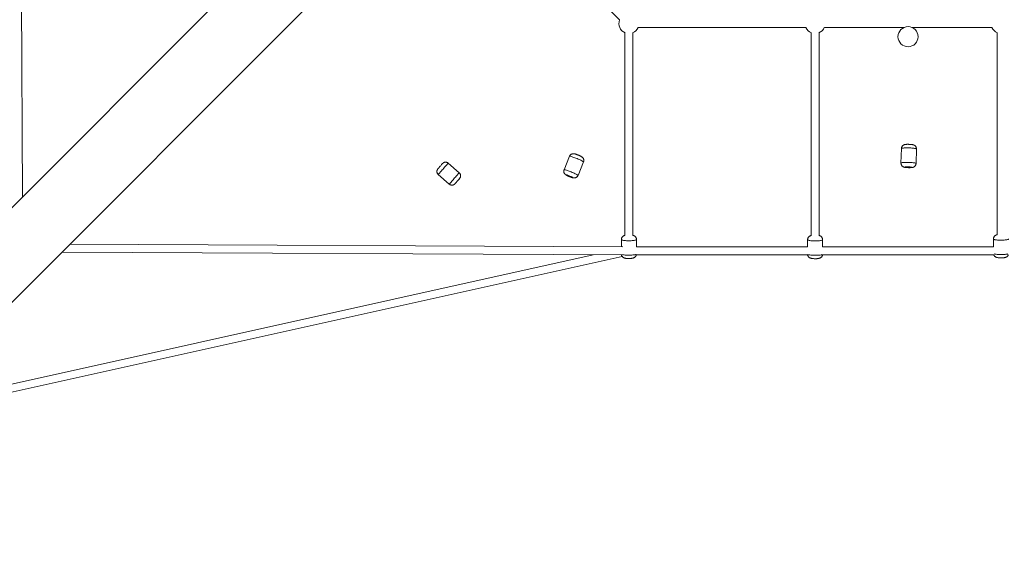
# Model space of a CAD drawing. Units: millimetres. Extents: x 989 to 15379, y 1822 to 12073.
# Drawn here: x 7062 to 9019, y 4433 to 5469 of the extents above; entities that cross this region are included whole.
import ezdxf

# ---------------------------------------------------------------- set-up
doc = ezdxf.new("R2010")
doc.units = ezdxf.units.MM
doc.layers.add('Dimensions', color=7, linetype='Continuous')
doc.styles.get("Standard").update_dxf_attribs({"font": 'arial.ttf'})
doc.dimstyles.new('Leikkiset keinu', dxfattribs={"dimtxt": 150, "dimasz": 2.5, "dimexe": 0.06, "dimexo": 0.625, "dimtad": 0, "dimtih": 1, "dimtoh": 1, "dimdec": 0, "dimtxsty": 'Standard', "dimcen": 2.5, "dimadec": 0, "dimazin": 0, "dimtfac": 1, "dimtmove": 0, "dimatfit": 3, "dimfxl": 1, "dimarcsym": 0})

# ---------------------------------------------------------------- blocks, each defined once
blk = doc.blocks.new('*D2')
at = {"layer": 'Defpoints', "color": 0, "transparency": 16777216}
for p in [(2277.8, 6782.8), (15378.5, 6782.8), (15378.5, 1920.5)]:
    blk.add_point(p, dxfattribs=at)
at = {"layer": 'Dimensions', "color": 0, "lineweight": -2, "transparency": 16777216}
for p, q in [((2277.8, 6782.1), (2277.8, 1920.5)), ((15378.5, 6782.1), (15378.5, 1920.5)), ((2280.3, 1920.5), (8566.8, 1920.5)), ((15376, 1920.5), (9089.5, 1920.5))]:
    blk.add_line(p, q, dxfattribs=at)
at = {"layer": 'Dimensions', "color": 0, "transparency": 16777216}
for points in [[(2280.3, 1920.9), (2280.3, 1920.1), (2277.8, 1920.5)], [(15376, 1920.9), (15376, 1920.1), (15378.5, 1920.5)]]:
    blk.add_solid(points, dxfattribs=at)
at = {"layer": 'Dimensions', "color": 0, "transparency": 16777216, "insert": (8828.1, 1920.5), "char_height": 150, "attachment_point": 5}
blk.add_mtext('13101', dxfattribs=at)
blk = doc.blocks.new('*D4')
at = {"layer": 'Defpoints', "color": 0, "transparency": 16777216}
for p in [(4122.9, 6787.6), (13533.3, 6787.6), (13533.3, 3512.9)]:
    blk.add_point(p, dxfattribs=at)
at = {"layer": 'Dimensions', "color": 0, "lineweight": -2, "transparency": 16777216}
for p, q in [((4122.9, 6787), (4122.9, 3512.9)), ((13533.3, 6787), (13533.3, 3512.9)), ((4125.4, 3512.9), (8603.8, 3512.9)), ((13530.8, 3512.9), (9052.5, 3512.9))]:
    blk.add_line(p, q, dxfattribs=at)
at = {"layer": 'Dimensions', "color": 0, "transparency": 16777216}
for points in [[(4125.4, 3513.3), (4125.4, 3512.5), (4122.9, 3512.9)], [(13530.8, 3513.3), (13530.8, 3512.5), (13533.3, 3512.9)]]:
    blk.add_solid(points, dxfattribs=at)
at = {"layer": 'Dimensions', "color": 0, "transparency": 16777216, "insert": (8828.1, 3512.9), "char_height": 150, "attachment_point": 5}
blk.add_mtext('9410', dxfattribs=at)

msp = doc.modelspace()

# ---------------------------------------------------------------- linework, layer by layer
at = {"linetype": 'Continuous', "lineweight": 5}
for p, q in [((8680, 6728.7), (6796.8, 4845.5)), ((6639.3, 4499.9), (8774, 6634.6)), ((7067.9, 5116.6), (7062.9, 6215.6)), ((7929.1, 5789.7), (8254.7, 5468.2)), ((8265.3, 5442.7), (8265.3, 5039.8)), ((8281.3, 5039.8), (8281.3, 5442.7)), ((8291.7, 5453.1), (8625, 5453.2)), ((8635.3, 5442.9), (8635.3, 5039.5)), ((8651.3, 5039.5), (8651.3, 5442.9)), ((8661.7, 5453.2), (8820.2, 5453.3)), ((8836.1, 5453.3), (8994.6, 5453.4)), ((9005, 5443), (9005, 5041)), ((8814.8, 5212.7), (8814, 5183.9)), ((8844, 5183.1), (8844.8, 5211.9)), ((8155.3, 5197.5), (8144.3, 5170.7)), ((7936, 5164.7), (7914.1, 5183.7)), ((8172.1, 5159.3), (8183, 5186.1)), ((7894.4, 5161), (7916.3, 5142)), ((8258.3, 5032), (8258.3, 5017.5)), ((8288.3, 5017.3), (8288.3, 5032)), ((8628.3, 5031.6), (8628.3, 5017.3)), ((8658.3, 5017.3), (8658.3, 5031.6)), ((8998, 5033.1), (8998, 5017.3)), ((8261, 5017.5), (7162, 5022.5)), ((8628.3, 5017.4), (8288.3, 5017.4)), ((8998, 5017.4), (8658.3, 5017.4)), ((6817.2, 4677.8), (8260.1, 4998.3)), ((8201.9, 5001.8), (6838.3, 4698.8)), ((7146, 5006.6), (8262.2, 5001.5)), ((8288.1, 5001.4), (8628.5, 5001.4)), ((8658.2, 5001.4), (8998.6, 5001.4))]:
    msp.add_line(p, q, dxfattribs=at)
at = {"linetype": 'Continuous', "lineweight": 5, "flags": 128}
for points in [[(8814.8, 5212.7), (8815, 5212.9), (8815.4, 5213.2), (8816.2, 5213.4), (8817.4, 5213.5), (8818.8, 5213.7), (8820.5, 5213.8), (8822.4, 5213.9), (8824.4, 5214), (8826.6, 5214), (8828.9, 5213.9), (8831.2, 5213.9), (8833.5, 5213.8), (8835.6, 5213.6), (8837.7, 5213.5), (8839.5, 5213.3), (8841.2, 5213.1), (8842.5, 5212.8), (8843.6, 5212.6), (8844.4, 5212.3), (8844.8, 5212.1), (8844.8, 5211.9)], [(8155.3, 5197.5), (8155.3, 5197.5), (8155.7, 5197.6), (8156.4, 5197.5), (8157.4, 5197.3), (8158.7, 5196.9), (8160.2, 5196.4), (8162, 5195.9), (8163.9, 5195.2), (8165.9, 5194.4), (8168, 5193.6), (8170.1, 5192.7), (8172.2, 5191.9), (8174.2, 5191), (8176.1, 5190.1), (8177.9, 5189.3), (8179.4, 5188.5), (8180.7, 5187.8), (8181.8, 5187.2), (8182.5, 5186.7), (8182.9, 5186.3), (8183, 5186.1), (8183, 5186.1)], [(7902.7, 5182.8), (7902.6, 5182.7), (7902.2, 5182.3), (7901.7, 5181.6), (7900.9, 5180.8), (7900, 5179.7), (7899.1, 5178.6), (7898, 5177.4), (7897, 5176.3), (7896.1, 5175.2), (7895.2, 5174.2), (7894.5, 5173.4), (7894, 5172.8), (7893.7, 5172.4), (7893.6, 5172.3)], [(7894.4, 5161), (7894.4, 5161), (7894.5, 5161.1), (7894.9, 5161.6), (7895.4, 5162.2), (7896.2, 5163.1), (7897.1, 5164.2), (7898.3, 5165.5), (7899.5, 5167), (7900.9, 5168.6), (7902.3, 5170.2), (7903.8, 5172), (7905.3, 5173.7), (7906.8, 5175.4), (7908.2, 5177), (7909.6, 5178.5), (7910.8, 5179.9), (7911.8, 5181.1), (7912.7, 5182.1), (7913.3, 5182.9), (7913.8, 5183.4), (7914, 5183.7), (7914.1, 5183.7)], [(8172.1, 5159.3), (8172.1, 5159.4), (8171.9, 5159.7), (8171.4, 5160.1), (8170.6, 5160.6), (8169.5, 5161.2), (8168.1, 5161.9), (8166.5, 5162.7), (8164.7, 5163.6), (8162.8, 5164.5), (8160.7, 5165.3), (8158.6, 5166.2), (8156.5, 5167.1), (8154.4, 5167.9), (8152.4, 5168.6), (8150.5, 5169.3), (8148.9, 5169.8), (8147.4, 5170.3), (8146.2, 5170.6), (8145.3, 5170.8), (8144.6, 5170.9), (8144.3, 5170.8), (8144.3, 5170.7)], [(8844, 5183.1), (8843.9, 5183.3), (8843.4, 5183.6), (8842.6, 5183.8), (8841.4, 5184.1), (8840, 5184.3), (8838.3, 5184.5), (8836.4, 5184.7), (8834.3, 5184.8), (8832.1, 5185), (8829.8, 5185.1), (8827.5, 5185.1), (8825.3, 5185.1), (8823.1, 5185.1), (8821.1, 5185.1), (8819.2, 5185), (8817.6, 5184.8), (8816.3, 5184.7), (8815.2, 5184.5), (8814.5, 5184.3), (8814.1, 5184.1), (8814, 5183.9)], [(8821.9, 5175.6), (8821.8, 5175.8), (8822.1, 5175.9), (8822.7, 5176.1), (8823.6, 5176.2), (8824.7, 5176.3), (8826.1, 5176.3), (8827.6, 5176.3), (8829.2, 5176.3), (8830.7, 5176.2), (8832.2, 5176.1), (8833.4, 5176), (8834.5, 5175.8), (8835.3, 5175.7), (8835.7, 5175.5), (8835.8, 5175.3), (8835.6, 5175.2), (8835, 5175), (8834.1, 5174.9), (8832.9, 5174.8), (8831.6, 5174.8), (8830.1, 5174.8), (8828.5, 5174.8), (8826.9, 5174.9), (8825.5, 5175), (8824.2, 5175.1), (8823.2, 5175.3), (8822.4, 5175.4), (8821.9, 5175.6)], [(7936, 5164.7), (7935.9, 5164.6), (7935.6, 5164.3), (7935.1, 5163.7), (7934.4, 5162.9), (7933.5, 5161.8), (7932.4, 5160.6), (7931.2, 5159.2), (7929.8, 5157.6), (7928.4, 5156), (7926.9, 5154.3), (7925.4, 5152.5), (7923.9, 5150.8), (7922.5, 5149.2), (7921.1, 5147.6), (7919.9, 5146.2), (7918.8, 5144.9), (7917.9, 5143.9), (7917.2, 5143), (7916.7, 5142.4), (7916.4, 5142.1), (7916.3, 5142)], [(7927.6, 5142.8), (7927.7, 5142.9), (7928, 5143.3), (7928.5, 5143.9), (7929.2, 5144.7), (7930.1, 5145.7), (7931, 5146.8), (7932, 5148), (7933.1, 5149.1), (7934, 5150.3), (7934.9, 5151.3), (7935.7, 5152.2), (7936.3, 5152.8), (7936.6, 5153.2), (7936.8, 5153.4)], [(7934.4, 5150.6), (7934.3, 5150.5), (7933.4, 5149.4), (7932.4, 5148.3), (7931.3, 5147.1)], [(7936.8, 5153.4), (7936.8, 5153.4), (7936.7, 5153.3), (7936.4, 5152.9), (7935.9, 5152.3), (7935.2, 5151.5), (7934.4, 5150.6)], [(8154.2, 5157.4), (8152.8, 5158), (8151.5, 5158.6), (8150.4, 5159.2), (8149.6, 5159.6), (8149, 5160), (8148.7, 5160.2), (8148.7, 5160.4), (8149.1, 5160.4), (8149.8, 5160.2), (8150.7, 5159.9), (8151.9, 5159.5), (8153.2, 5159.1), (8154.6, 5158.5), (8156.1, 5157.9), (8157.5, 5157.3), (8158.8, 5156.7), (8159.9, 5156.2), (8160.7, 5155.7), (8161.3, 5155.3), (8161.6, 5155.1), (8161.6, 5155), (8161.2, 5155), (8160.5, 5155.1), (8159.6, 5155.4), (8158.4, 5155.8), (8157.1, 5156.3), (8155.7, 5156.8), (8154.2, 5157.4)], [(7929.6, 5145.1), (7929.5, 5144.9), (7928.7, 5144.1), (7928.1, 5143.4), (7927.8, 5143), (7927.6, 5142.8), (7927.6, 5142.8)], [(7931.3, 5147.1), (7930.4, 5146), (7929.6, 5145.1)], [(8258.3, 5032), (8258.3, 5031.9), (8258.6, 5031.5), (8259.1, 5031.2), (8260.1, 5030.8), (8261.3, 5030.5), (8262.8, 5030.2), (8264.5, 5030), (8266.5, 5029.8), (8268.6, 5029.7), (8270.8, 5029.6), (8273.1, 5029.5), (8275.4, 5029.6), (8277.6, 5029.6), (8279.8, 5029.8), (8281.8, 5030), (8283.6, 5030.2), (8285.1, 5030.5), (8286.4, 5030.8), (8287.4, 5031.1), (8288, 5031.5), (8288.3, 5031.8), (8288.3, 5032)], [(8628.3, 5031.6), (8628.4, 5031.5), (8628.7, 5031.1), (8629.4, 5030.7), (8630.3, 5030.4), (8631.6, 5030.1), (8633.2, 5029.8), (8635, 5029.6), (8637, 5029.4), (8639.2, 5029.3), (8641.4, 5029.2), (8643.7, 5029.2), (8646, 5029.2), (8648.2, 5029.3), (8650.3, 5029.5), (8652.3, 5029.7), (8654, 5029.9), (8655.5, 5030.2), (8656.7, 5030.5), (8657.6, 5030.9), (8658.1, 5031.2), (8658.3, 5031.6), (8658.3, 5031.6)], [(8998, 5033.1), (8998, 5033.1), (8998.2, 5032.7), (8998.7, 5032.4), (8999.6, 5032), (9000.8, 5031.7), (9002.3, 5031.4), (9004, 5031.2), (9005.9, 5031), (9008, 5030.8), (9010.3, 5030.8), (9012.5, 5030.7), (9014.8, 5030.7), (9017.1, 5030.8), (9019.2, 5030.9), (9021.2, 5031.1), (9023.1, 5031.3), (9024.6, 5031.6), (9025.9, 5031.9), (9026.9, 5032.3), (9027.6, 5032.6), (9027.9, 5033), (9028, 5033.1)], [(8287.4, 5002.5), (8287.2, 5002.4), (8286.1, 5002.1), (8284.8, 5001.8), (8283.1, 5001.5), (8281.3, 5001.3), (8279.3, 5001.1), (8277.1, 5001), (8274.8, 5000.9), (8272.5, 5000.9), (8270.3, 5001), (8268.1, 5001.1), (8266, 5001.2), (8264.1, 5001.4), (8263.1, 5001.6)], [(8657.6, 5002.3), (8657.4, 5002.2), (8656.4, 5001.8), (8655.2, 5001.5), (8653.6, 5001.2), (8651.8, 5001), (8649.8, 5000.8), (8647.7, 5000.7), (8645.4, 5000.6), (8643.2, 5000.6), (8640.9, 5000.6), (8638.6, 5000.7), (8636.5, 5000.8), (8634.6, 5001), (8632.8, 5001.3), (8631.3, 5001.6), (8630.1, 5001.9), (8629.2, 5002.2), (8629.1, 5002.3)], [(9026.6, 5003.5), (9025.6, 5003.2), (9024.3, 5002.9), (9022.6, 5002.7), (9020.8, 5002.5), (9018.7, 5002.3), (9016.5, 5002.2), (9014.3, 5002.1), (9012, 5002.1), (9009.7, 5002.2), (9007.5, 5002.3), (9005.4, 5002.4), (9003.5, 5002.6), (9001.9, 5002.9), (9000.4, 5003.2), (8999.3, 5003.5), (8999.3, 5003.5)]]:
    msp.add_lwpolyline(points, dxfattribs=at)
at = {"linetype": 'Continuous', "lineweight": 5}
msp.add_circle((8828.1, 5434.9), 20, dxfattribs=at)
for centre, start, end in [((8273.3, 5461), 158.9399, 248.2452), ((8273.3, 5461), 291.7548, 336.4463), ((8643.3, 5461.2), 203.6026, 248.2452), ((8643.3, 5461.2), 291.7548, 336.4463), ((9013, 5461.4), 203.6026, 248.2452)]:
    msp.add_arc(centre, 20, start, end, dxfattribs=at)
for points, knots in [([(8844.8, 5211.9), (8844.8, 5212.2), (8844.8, 5213), (8844.6, 5214.3), (8844.1, 5215.6), (8843.4, 5216.8), (8842.6, 5217.8), (8841.7, 5218.6), (8840.8, 5219.2), (8839.9, 5219.7), (8839, 5220), (8838, 5220.3), (8836.9, 5220.5), (8835.6, 5220.7), (8834.1, 5220.8), (8832.4, 5221), (8830.7, 5221), (8829, 5221.1), (8827.4, 5221.1), (8825.8, 5221.1), (8824.3, 5221), (8823, 5220.8), (8821.8, 5220.6), (8820.7, 5220.4), (8819.6, 5219.9), (8818.6, 5219.4), (8817.5, 5218.6), (8816.6, 5217.6), (8815.8, 5216.4), (8815.2, 5215), (8814.9, 5213.8), (8814.9, 5213), (8814.9, 5212.7)], [0, 0, 0, 0, 0.020669, 0.056637, 0.090246, 0.121907, 0.151836, 0.180134, 0.206863, 0.232203, 0.257181, 0.284212, 0.318218, 0.363987, 0.403851, 0.445454, 0.485059, 0.52403, 0.563064, 0.602641, 0.643761, 0.688967, 0.725023, 0.757359, 0.784475, 0.813621, 0.844869, 0.87776, 0.911903, 0.946814, 0.982142, 1, 1, 1, 1]), ([(8183, 5186.1), (8183.1, 5186.3), (8183.4, 5187), (8183.6, 5188.2), (8183.7, 5189.7), (8183.4, 5191), (8183, 5192.2), (8182.5, 5193.3), (8181.9, 5194.2), (8181.2, 5194.9), (8180.5, 5195.5), (8179.9, 5196), (8179.1, 5196.6), (8178.1, 5197.1), (8177, 5197.7), (8175.6, 5198.3), (8174.2, 5199), (8172.7, 5199.6), (8171.1, 5200.2), (8169.6, 5200.8), (8168.2, 5201.3), (8166.9, 5201.8), (8165.7, 5202.1), (8164.7, 5202.3), (8163.7, 5202.5), (8162.7, 5202.5), (8161.5, 5202.4), (8160.3, 5202.1), (8159.1, 5201.6), (8157.9, 5200.9), (8156.8, 5199.9), (8155.9, 5198.7), (8155.5, 5197.9), (8155.3, 5197.5)], [0, 0, 0, 0, 0.016655, 0.052619, 0.086138, 0.117639, 0.147323, 0.175261, 0.201436, 0.225775, 0.248622, 0.271961, 0.298878, 0.33787, 0.378411, 0.416171, 0.455657, 0.49393, 0.531848, 0.569886, 0.608484, 0.648549, 0.692603, 0.722611, 0.752854, 0.777328, 0.804505, 0.834222, 0.865901, 0.899203, 0.93355, 0.968474, 1, 1, 1, 1]), ([(7893.5, 5172.1), (7893.4, 5172.1), (7893.4, 5172), (7893.2, 5171.8), (7892.9, 5171.4), (7892.5, 5170.7), (7892.1, 5169.7), (7891.7, 5168.4), (7891.6, 5167), (7891.7, 5165.6), (7892.1, 5164.3), (7892.7, 5162.9), (7893.5, 5161.8), (7894.2, 5161.3), (7894.4, 5161)], [0, 0, 0, 0, 0.013692, 0.035299, 0.077592, 0.153791, 0.228709, 0.339813, 0.457749, 0.5633, 0.67746, 0.795334, 0.915144, 1, 1, 1, 1]), ([(7914, 5183.7), (7913.7, 5183.9), (7913, 5184.5), (7911.8, 5185.1), (7910.5, 5185.5), (7909.1, 5185.7), (7907.9, 5185.6), (7906.8, 5185.4), (7905.8, 5185.1), (7904.9, 5184.6), (7904.2, 5184.2), (7903.7, 5183.8), (7903.3, 5183.4), (7903.1, 5183.2), (7903, 5183.1), (7902.9, 5183), (7902.9, 5183), (7902.9, 5183)], [0, 0, 0, 0, 0.093481, 0.212094, 0.322728, 0.426445, 0.523603, 0.614123, 0.697572, 0.773155, 0.839668, 0.895294, 0.936434, 0.961865, 0.977376, 0.994851, 1, 1, 1, 1]), ([(8144.3, 5170.7), (8144.3, 5170.7), (8144, 5170.2), (8143.8, 5169.1), (8143.6, 5167.6), (8143.8, 5166.3), (8144.1, 5165), (8144.6, 5163.9), (8145.2, 5162.9), (8145.9, 5162.1), (8146.5, 5161.5), (8147.2, 5160.9), (8147.9, 5160.4), (8148.8, 5159.9), (8149.9, 5159.3), (8151.2, 5158.7), (8152.6, 5158.1), (8153.6, 5157.6), (8154.1, 5157.4)], [0, 0, 0, 0, 0.007668, 0.084353, 0.155736, 0.222675, 0.285726, 0.345115, 0.40087, 0.452849, 0.501228, 0.54865, 0.600932, 0.669516, 0.758318, 0.838504, 0.922325, 1, 1, 1, 1]), ([(8814.1, 5183.9), (8814.1, 5183.6), (8814, 5182.8), (8814.3, 5181.5), (8814.8, 5180.2), (8815.5, 5179), (8816.3, 5178), (8817.1, 5177.3), (8817.7, 5176.9), (8817.9, 5176.8)], [0, 0, 0, 0, 0.103634, 0.282422, 0.449494, 0.606888, 0.755671, 0.896349, 1, 1, 1, 1]), ([(8817.9, 5176.8), (8818.3, 5176.5), (8819, 5176.2), (8820, 5175.8), (8820.9, 5175.5), (8822, 5175.3), (8823.4, 5175.1), (8824.9, 5175), (8826.5, 5174.9), (8828.2, 5174.8), (8829.9, 5174.7), (8831.6, 5174.7), (8833.2, 5174.8), (8834.7, 5174.9), (8836, 5175), (8837.1, 5175.2), (8838.2, 5175.5), (8839.3, 5175.9), (8840.3, 5176.5), (8841.4, 5177.2), (8842.3, 5178.3), (8843.1, 5179.5), (8843.7, 5180.8), (8844, 5182.1), (8844, 5182.8), (8844, 5183.1)], [0, 0, 0, 0, 0.042409, 0.072548, 0.106937, 0.150691, 0.206617, 0.25633, 0.308206, 0.357715, 0.406486, 0.45536, 0.50496, 0.556576, 0.613585, 0.656458, 0.695934, 0.729947, 0.766405, 0.805505, 0.846663, 0.889395, 0.933091, 0.977312, 1, 1, 1, 1]), ([(7934.4, 5150.6), (7934.5, 5150.7), (7934.8, 5151.1), (7935.4, 5151.8), (7936.1, 5152.6), (7936.5, 5153.1), (7936.8, 5153.4), (7936.9, 5153.5), (7937, 5153.7), (7937.2, 5153.9), (7937.6, 5154.5), (7938.1, 5155.4), (7938.5, 5156.5), (7938.7, 5157.8), (7938.8, 5159.3), (7938.5, 5160.6), (7938.1, 5162), (7937.3, 5163.3), (7936.6, 5164.2), (7936.1, 5164.6), (7936, 5164.7)], [0, 0, 0, 0, 0.025143, 0.101695, 0.17844, 0.255691, 0.334934, 0.358825, 0.371298, 0.384633, 0.419931, 0.480714, 0.530936, 0.609968, 0.67989, 0.750355, 0.824546, 0.900573, 0.977499, 1, 1, 1, 1]), ([(8154.1, 5157.4), (8154.4, 5157.3), (8155.2, 5157), (8156.4, 5156.5), (8157.9, 5155.9), (8159.3, 5155.4), (8160.7, 5155), (8161.9, 5154.7), (8162.9, 5154.4), (8163.9, 5154.3), (8165, 5154.3), (8166.1, 5154.4), (8167.3, 5154.8), (8168.6, 5155.4), (8169.8, 5156.2), (8170.8, 5157.2), (8171.6, 5158.3), (8171.9, 5159.1), (8172, 5159.4)], [0, 0, 0, 0, 0.038116, 0.110961, 0.184246, 0.258818, 0.336674, 0.423898, 0.486604, 0.536339, 0.584949, 0.63873, 0.696981, 0.75888, 0.823616, 0.890077, 0.957464, 1, 1, 1, 1]), ([(7916.4, 5142), (7916.5, 5141.9), (7917, 5141.4), (7918.1, 5140.8), (7919.4, 5140.3), (7920.8, 5140.1), (7922, 5140), (7923.2, 5140.2), (7924.3, 5140.5), (7925.2, 5140.9), (7925.9, 5141.3), (7926.5, 5141.8), (7927, 5142.2), (7927.2, 5142.4), (7927.4, 5142.6), (7927.5, 5142.7), (7927.6, 5142.8), (7927.7, 5142.9), (7928, 5143.3), (7928.5, 5143.9), (7929.1, 5144.5), (7929.5, 5145), (7929.6, 5145.1)], [0, 0, 0, 0, 0.032544, 0.115083, 0.191771, 0.26359, 0.330923, 0.393815, 0.45206, 0.50521, 0.552561, 0.59307, 0.624907, 0.645351, 0.657485, 0.667959, 0.684117, 0.722036, 0.802682, 0.879537, 0.960574, 1, 1, 1, 1]), ([(8265.3, 5040.3), (8265.2, 5040.3), (8264.7, 5040.1), (8263.8, 5039.8), (8262.7, 5039.3), (8261.6, 5038.6), (8260.5, 5037.6), (8259.6, 5036.5), (8258.9, 5035.2), (8258.5, 5033.7), (8258.3, 5032.6), (8258.3, 5032), (8258.4, 5032)], [0, 0, 0, 0, 0.029392, 0.159331, 0.267963, 0.379612, 0.49424, 0.612409, 0.733102, 0.855489, 0.978797, 1, 1, 1, 1]), ([(8288.3, 5032), (8288.3, 5032.1), (8288.4, 5032.7), (8288.2, 5033.8), (8287.7, 5035.2), (8287, 5036.5), (8286.2, 5037.5), (8285.3, 5038.4), (8284.3, 5039.1), (8283.3, 5039.6), (8282.3, 5040), (8281.7, 5040.2), (8281.3, 5040.3)], [0, 0, 0, 0, 0.024168, 0.152636, 0.272953, 0.386656, 0.494948, 0.598808, 0.699301, 0.798717, 0.901824, 1, 1, 1, 1]), ([(8635.3, 5039.9), (8635.1, 5039.9), (8634.4, 5039.7), (8633.4, 5039.3), (8632.3, 5038.7), (8631.2, 5037.9), (8630.2, 5036.9), (8629.4, 5035.7), (8628.8, 5034.3), (8628.4, 5033), (8628.4, 5032), (8628.4, 5031.6)], [0, 0, 0, 0, 0.0726029, 0.1974382, 0.3072312, 0.4197744, 0.5358186, 0.6550387, 0.7765094, 0.8993808, 1, 1, 1, 1]), ([(8658.3, 5031.6), (8658.3, 5031.7), (8658.4, 5032.3), (8658.2, 5033.5), (8657.7, 5034.9), (8657, 5036.1), (8656.2, 5037.2), (8655.3, 5038), (8654.3, 5038.7), (8653.3, 5039.3), (8652.3, 5039.7), (8651.7, 5039.9), (8651.3, 5039.9)], [0, 0, 0, 0, 0.022615, 0.151215, 0.271649, 0.385453, 0.493835, 0.597776, 0.698336, 0.797789, 0.900884, 1, 1, 1, 1]), ([(9005, 5041.5), (9004.6, 5041.4), (9004, 5041.2), (9002.9, 5040.8), (9001.8, 5040.2), (9000.8, 5039.4), (8999.8, 5038.4), (8999, 5037.2), (8998.3, 5035.8), (8998, 5034.4), (8998, 5033.5), (8998, 5033.2)], [0, 0, 0, 0, 0.095233, 0.202759, 0.313551, 0.426183, 0.542396, 0.66173, 0.78327, 0.906168, 1, 1, 1, 1]), ([(8258.8, 5000.6), (8258.8, 5000.6), (8258.9, 5000.1), (8259.4, 4999.2), (8260.2, 4998.1), (8261.1, 4997.2), (8262, 4996.4), (8263, 4995.9), (8264.1, 4995.4), (8265.2, 4995), (8266.5, 4994.7), (8268.1, 4994.5), (8269.8, 4994.3), (8271.5, 4994.2), (8273.3, 4994.2), (8275.1, 4994.2), (8276.9, 4994.3), (8278.6, 4994.5), (8280.3, 4994.8), (8281.8, 4995.1), (8283.2, 4995.7), (8284.4, 4996.3), (8285.5, 4997.1), (8286.5, 4998.1), (8287.3, 4999.3), (8287.8, 5000.4), (8288, 5001.2), (8288.1, 5001.4)], [0, 0, 0, 0, 0.003473, 0.041533, 0.077697, 0.112303, 0.145664, 0.178345, 0.211635, 0.248023, 0.29352, 0.346607, 0.393836, 0.442925, 0.4899, 0.536368, 0.583246, 0.631613, 0.683828, 0.74758, 0.788503, 0.82456, 0.861517, 0.899626, 0.938776, 0.978662, 1, 1, 1, 1]), ([(8628.5, 5001.4), (8628.5, 5001.3), (8628.6, 5000.8), (8629, 4999.8), (8629.6, 4998.5), (8630.4, 4997.5), (8631.4, 4996.6), (8632.3, 4995.9), (8633.4, 4995.4), (8634.4, 4994.9), (8635.6, 4994.6), (8637, 4994.3), (8638.6, 4994.1), (8640.3, 4994), (8642.1, 4993.9), (8643.9, 4993.9), (8645.6, 4993.9), (8647.4, 4994), (8649, 4994.2), (8650.6, 4994.5), (8652, 4994.8), (8653.3, 4995.3), (8654.4, 4995.9), (8655.5, 4996.7), (8656.5, 4997.7), (8657.3, 4998.9), (8657.9, 5000.2), (8658.1, 5001), (8658.2, 5001.4)], [0, 0, 0, 0, 0.006983, 0.045036, 0.080996, 0.115243, 0.148088, 0.179864, 0.211294, 0.243878, 0.280798, 0.329694, 0.378077, 0.422546, 0.468868, 0.513759, 0.558487, 0.603826, 0.65108, 0.703272, 0.75107, 0.787208, 0.82203, 0.857542, 0.894165, 0.931792, 0.970129, 1, 1, 1, 1]), ([(8998.6, 5001.4), (8998.6, 5001.3), (8998.8, 5000.7), (8999.4, 4999.9), (9000.2, 4998.8), (9001.1, 4998), (9002.1, 4997.3), (9003.1, 4996.8), (9004.2, 4996.4), (9005.5, 4996.1), (9006.9, 4995.8), (9008.6, 4995.6), (9010.3, 4995.5), (9012, 4995.4), (9013.8, 4995.4), (9015.6, 4995.5), (9017.3, 4995.6), (9019, 4995.8), (9020.5, 4996.1), (9021.8, 4996.4), (9023, 4996.9), (9024.1, 4997.5), (9025.1, 4998.3), (9026.1, 4999.3), (9026.9, 5000.4), (9027.2, 5001.1), (9027.3, 5001.4)], [0, 0, 0, 0, 0.010584, 0.049444, 0.086492, 0.122059, 0.156546, 0.190852, 0.226762, 0.268251, 0.324791, 0.376386, 0.424358, 0.474401, 0.523186, 0.571984, 0.621594, 0.673648, 0.732114, 0.777704, 0.814733, 0.852826, 0.891553, 0.931512, 0.972544, 1, 1, 1, 1])]:
    msp.add_open_spline(points, degree=3, knots=knots, dxfattribs=at)

# ---------------------------------------------------------------- dimensions: what is measured, and where the dimension line sits
at = {"layer": 'Dimensions'}
for base, p1, p2, picture, middle in [((15378.5, 1920.5), (2277.8, 6782.8), (15378.5, 6782.8), '*D2', (8828.1, 1920.5)), ((13533.3, 3512.9), (4122.9, 6787.6), (13533.3, 6787.6), '*D4', (8828.1, 3512.9))]:
    dim = msp.add_linear_dim(base=base, p1=p1, p2=p2, dimstyle='Leikkiset keinu', dxfattribs=at)
    dim.commit()
    dim.dimension.update_dxf_attribs({"geometry": picture, "text_midpoint": middle})

doc.saveas('drawing.dxf')
